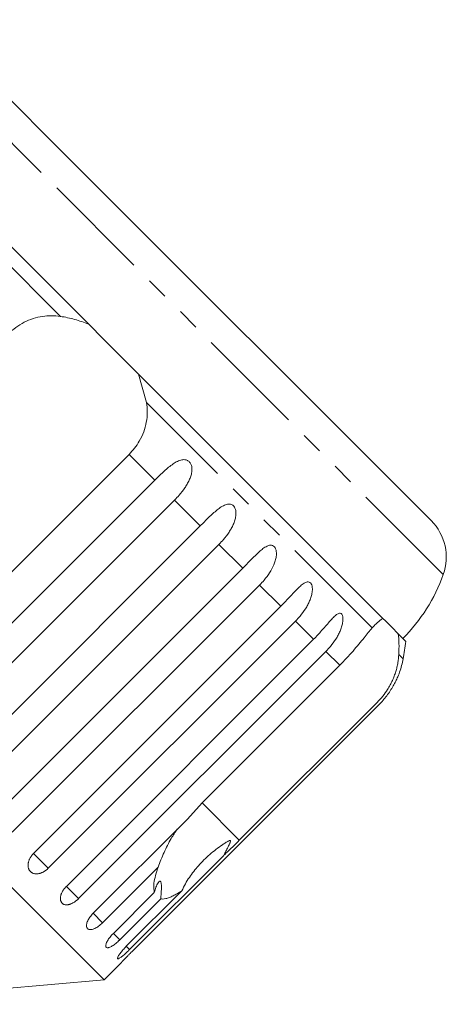
# Model space of a CAD drawing. Units: millimetres. Extents: x -114 to 592, y -66 to 355.
# Drawn here: x 70 to 95, y 289 to 347 of the extents above; entities that cross this region are included whole.
import ezdxf

# ---------------------------------------------------------------- set-up
doc = ezdxf.new("R2010")
doc.units = ezdxf.units.MM
doc.linetypes.add('PHANTOM', pattern=[12.7, 6.35, -1.27, 1.27, -1.27, 1.27, -1.27])

msp = doc.modelspace()

# ---------------------------------------------------------------- linework, layer by layer
at = {"color": 8, "linetype": 'PHANTOM', "lineweight": 0}
for p, q in [((70.222, 338.506), (62.166, 346.562)), ((72.163, 329.332), (59.061, 342.434)), ((94.389, 314.339), (70.222, 338.506)), ((90.261, 311.234), (77.16, 324.335)), ((77.63, 319.818), (76.141, 321.306)), ((80.279, 317.169), (78.783, 318.664)), ((82.74, 314.708), (81.359, 316.088)), ((84.952, 312.496), (83.721, 313.727)), ((86.861, 310.587), (85.809, 311.638)), ((88.377, 309.071), (87.573, 309.874)), ((92.056, 309.439), (91.805, 309.69)), ((82.545, 298.909), (80.38, 301.074)), ((71.448, 297.278), (70.591, 298.135)), ((73.213, 295.514), (72.5, 296.226)), ((74.609, 294.117), (74.058, 294.668)), ((75.603, 293.123), (75.229, 293.498)), ((76.171, 292.555), (75.981, 292.745))]:
    msp.add_line(p, q, dxfattribs=at)
at = {"color": 7, "linetype": 'Continuous', "lineweight": 15}
for p, q in [((72.393, 338.76), (65.295, 345.857)), ((73.798, 328.869), (59.614, 343.053)), ((93.685, 317.468), (72.393, 338.76)), ((74.655, 328.013), (73.798, 328.869)), ((75.84, 326.827), (74.655, 328.013)), ((74.691, 290.801), (38.629, 326.864)), ((76.697, 325.97), (75.84, 326.827)), ((76.697, 325.97), (77.16, 324.335)), ((90.881, 311.787), (76.697, 325.97)), ((76.141, 321.306), (68.145, 313.309)), ((63.269, 305.457), (77.63, 319.818)), ((78.783, 318.664), (64.422, 304.304)), ((65.918, 302.808), (80.279, 317.169)), ((81.359, 316.088), (66.999, 301.728)), ((68.379, 300.347), (82.74, 314.708)), ((83.721, 313.727), (69.36, 299.366)), ((70.591, 298.135), (84.952, 312.496)), ((91.026, 311.641), (90.881, 311.787)), ((85.809, 311.638), (71.448, 297.278)), ((91.393, 311.275), (91.026, 311.641)), ((91.776, 310.891), (91.393, 311.275)), ((72.5, 296.226), (86.861, 310.587)), ((92.218, 310.449), (91.776, 310.891)), ((87.573, 309.874), (73.213, 295.514)), ((80.38, 301.074), (88.377, 309.071)), ((76.298, 292.428), (90.659, 306.789)), ((90.542, 306.905), (82.545, 298.909)), ((79.529, 300.138), (80.38, 301.074)), ((74.058, 294.668), (79.529, 300.138)), ((81.641, 298.025), (76.171, 292.555)), ((77.836, 297.344), (74.609, 294.117)), ((75.229, 293.498), (77.606, 295.875)), ((75.981, 292.745), (79.208, 295.972)), ((77.981, 295.5), (75.603, 293.123)), ((74.691, 290.801), (75.696, 291.806)), ((58.418, 289.377), (74.691, 290.801))]:
    msp.add_line(p, q, dxfattribs=at)
for centre, radius, start, end in [((91.564, 315.346), 3, 340.3769, 45), ((84.97, 317.697), 10, 315, 340.3769), ((62.52, 314.692), 30, 349.9152, 351.8699), ((87.133, 310.314), 5, 340.7849, 349.9152)]:
    msp.add_arc(centre, radius, start, end, dxfattribs=at)
for points, knots in [([(69.134, 328.314), (69.273, 328.441), (69.556, 328.701), (70.045, 328.998), (70.568, 329.219), (71.101, 329.345), (71.639, 329.388), (71.987, 329.351), (72.163, 329.332)], [0, 0, 0, 0, 0.166741, 0.338704, 0.505444, 0.677011, 0.836792, 1, 1, 1, 1]), ([(72.163, 329.332), (72.438, 329.283), (72.993, 329.185), (73.528, 328.975), (73.798, 328.869)], [0, 0, 0, 0, 0.495457, 1, 1, 1, 1]), ([(77.16, 324.335), (77.179, 324.146), (77.219, 323.764), (77.16, 323.187), (77.005, 322.618), (76.705, 321.959), (76.356, 321.555), (76.141, 321.306)], [0, 0, 0, 0, 0.175359, 0.3551, 0.530664, 0.711839, 1, 1, 1, 1]), ([(77.63, 319.818), (77.71, 319.897), (77.87, 320.056), (78.118, 320.289), (78.372, 320.515), (78.627, 320.716), (78.843, 320.856), (79.017, 320.941), (79.145, 320.986), (79.268, 321.01), (79.394, 321.012), (79.532, 320.978), (79.657, 320.886), (79.747, 320.745), (79.79, 320.59), (79.799, 320.434), (79.783, 320.256), (79.731, 320.044), (79.636, 319.808), (79.516, 319.582), (79.33, 319.291), (79.087, 318.981), (78.874, 318.759), (78.783, 318.664)], [0, 0, 0, 0, 0.065113, 0.130634, 0.197624, 0.265287, 0.325715, 0.356656, 0.387962, 0.413091, 0.438797, 0.471408, 0.504272, 0.532549, 0.568464, 0.595382, 0.623016, 0.672124, 0.722422, 0.77207, 0.822096, 0.924107, 1, 1, 1, 1]), ([(80.279, 317.169), (80.358, 317.248), (80.518, 317.408), (80.761, 317.646), (81.008, 317.879), (81.252, 318.091), (81.457, 318.242), (81.621, 318.337), (81.74, 318.39), (81.855, 318.423), (81.974, 318.433), (82.102, 318.408), (82.219, 318.324), (82.304, 318.189), (82.344, 318.036), (82.353, 317.88), (82.339, 317.7), (82.29, 317.486), (82.199, 317.246), (82.083, 317.016), (81.901, 316.72), (81.663, 316.406), (81.45, 316.183), (81.359, 316.088)], [0, 0, 0, 0, 0.065113, 0.130634, 0.197624, 0.265287, 0.325715, 0.356656, 0.387962, 0.413091, 0.438797, 0.471408, 0.504272, 0.532549, 0.568464, 0.595382, 0.623016, 0.672124, 0.722422, 0.77207, 0.822096, 0.924107, 1, 1, 1, 1]), ([(82.74, 314.708), (82.898, 314.868), (83.221, 315.194), (83.608, 315.586), (83.92, 315.849), (84.105, 315.97), (84.251, 316.027), (84.359, 316.048), (84.476, 316.033), (84.583, 315.96), (84.66, 315.833), (84.695, 315.685), (84.702, 315.53), (84.687, 315.352), (84.639, 315.136), (84.521, 314.813), (84.31, 314.431), (84.024, 314.045), (83.811, 313.822), (83.721, 313.727)], [0, 0, 0, 0, 0.130592, 0.265129, 0.325586, 0.387764, 0.412904, 0.438623, 0.471248, 0.504128, 0.532418, 0.56835, 0.595281, 0.622928, 0.672058, 0.72238, 0.822013, 0.924071, 1, 1, 1, 1]), ([(84.952, 312.496), (85.031, 312.576), (85.19, 312.737), (85.423, 312.983), (85.655, 313.232), (85.877, 313.466), (86.058, 313.642), (86.198, 313.76), (86.299, 313.831), (86.395, 313.883), (86.493, 313.914), (86.597, 313.913), (86.69, 313.852), (86.757, 313.736), (86.786, 313.594), (86.789, 313.444), (86.771, 313.268), (86.722, 313.054), (86.633, 312.811), (86.521, 312.577), (86.345, 312.276), (86.112, 311.957), (85.9, 311.734), (85.809, 311.638)], [0, 0, 0, 0, 0.065113, 0.130634, 0.197624, 0.265287, 0.325715, 0.356656, 0.387962, 0.413091, 0.438797, 0.471408, 0.504272, 0.532549, 0.568464, 0.595382, 0.623016, 0.672124, 0.722422, 0.77207, 0.822096, 0.924107, 1, 1, 1, 1]), ([(86.861, 310.587), (86.939, 310.667), (87.098, 310.829), (87.327, 311.08), (87.551, 311.336), (87.762, 311.581), (87.963, 311.806), (88.118, 311.957), (88.236, 312.042), (88.322, 312.085), (88.412, 312.098), (88.49, 312.052), (88.544, 311.949), (88.564, 311.816), (88.561, 311.671), (88.539, 311.501), (88.486, 311.29), (88.396, 311.049), (88.283, 310.815), (88.108, 310.513), (87.876, 310.193), (87.664, 309.969), (87.573, 309.874)], [0, 0, 0, 0, 0.065119, 0.130647, 0.197644, 0.265313, 0.325747, 0.387902, 0.413033, 0.438742, 0.471356, 0.504223, 0.532503, 0.568421, 0.595342, 0.622979, 0.672091, 0.722395, 0.772047, 0.822079, 0.924099, 1, 1, 1, 1]), ([(90.261, 311.234), (90.315, 311.294), (90.424, 311.415), (90.581, 311.567), (90.734, 311.696), (90.832, 311.756), (90.881, 311.787)], [0, 0, 0, 0, 0.247217, 0.49541, 0.747022, 1, 1, 1, 1]), ([(88.377, 309.071), (88.509, 309.206), (88.777, 309.48), (89.149, 309.894), (89.49, 310.295), (89.886, 310.783), (90.113, 311.056), (90.261, 311.234)], [0, 0, 0, 0, 0.16688, 0.338988, 0.505866, 0.677577, 1, 1, 1, 1]), ([(91.776, 310.891), (91.794, 310.713), (91.829, 310.353), (91.813, 309.912), (91.805, 309.69)], [0, 0, 0, 0, 0.495006, 1, 1, 1, 1]), ([(91.805, 309.69), (91.792, 309.534), (91.773, 309.298), (91.702, 308.961), (91.632, 308.703), (91.543, 308.443), (91.435, 308.183), (91.305, 307.922), (91.124, 307.614), (90.879, 307.265), (90.655, 307.026), (90.542, 306.905)], [0, 0, 0, 0, 0.175128, 0.264649, 0.35479, 0.442215, 0.530286, 0.620469, 0.711414, 0.854097, 1, 1, 1, 1]), ([(90.659, 306.789), (90.737, 306.87), (90.893, 307.033), (91.109, 307.298), (91.309, 307.578), (91.482, 307.861), (91.63, 308.139), (91.727, 308.349), (91.787, 308.492), (91.823, 308.583), (91.851, 308.659), (91.854, 308.666), (91.855, 308.67)], [0, 0, 0, 0, 0.13029, 0.261398, 0.395445, 0.530837, 0.651753, 0.776112, 0.826394, 0.877833, 0.943086, 1, 1, 1, 1]), ([(77.836, 297.344), (77.887, 297.488), (77.989, 297.776), (78.169, 298.198), (78.369, 298.611), (78.617, 299.07), (78.821, 299.372), (78.94, 299.549)], [0, 0, 0, 0, 0.181129, 0.363615, 0.549379, 0.73598, 1, 1, 1, 1]), ([(81.641, 298.025), (81.672, 298.086), (81.744, 298.23), (81.859, 298.455), (81.954, 298.64), (82.008, 298.764), (82.027, 298.817), (82.034, 298.855), (82.031, 298.875), (82.022, 298.886), (82.008, 298.89), (81.983, 298.889), (81.948, 298.877), (81.897, 298.854), (81.827, 298.816), (81.711, 298.746), (81.361, 298.513), (80.816, 298.085), (80.276, 297.556), (79.893, 297.101), (79.638, 296.749), (79.404, 296.376), (79.273, 296.107), (79.208, 295.972)], [0, 0, 0, 0, 0.038229, 0.0906589, 0.1432123, 0.1564286, 0.1697752, 0.1765656, 0.1802161, 0.1835044, 0.187169, 0.1907954, 0.2006199, 0.2103504, 0.2249573, 0.2477474, 0.290277, 0.4709234, 0.6539253, 0.7393891, 0.8251949, 0.9122952, 1, 1, 1, 1]), ([(82.545, 298.909), (82.417, 298.781), (82.158, 298.524), (81.856, 298.23), (81.683, 298.066), (81.641, 298.025)], [0, 0, 0, 0, 0.428203, 0.859421, 1, 1, 1, 1]), ([(70.591, 298.135), (70.574, 298.118), (70.541, 298.083), (70.494, 298.027), (70.451, 297.968), (70.412, 297.907), (70.378, 297.845), (70.348, 297.782), (70.323, 297.717), (70.303, 297.653), (70.289, 297.589), (70.28, 297.527), (70.276, 297.464), (70.278, 297.404), (70.285, 297.347), (70.297, 297.292), (70.314, 297.24), (70.336, 297.192), (70.363, 297.147), (70.394, 297.107), (70.43, 297.07), (70.47, 297.039), (70.514, 297.012), (70.56, 296.99), (70.611, 296.973), (70.664, 296.961), (70.719, 296.955), (70.776, 296.953), (70.836, 296.957), (70.896, 296.966), (70.958, 296.981), (71.019, 297), (71.082, 297.024), (71.144, 297.053), (71.205, 297.087), (71.265, 297.125), (71.323, 297.167), (71.373, 297.208), (71.415, 297.245), (71.437, 297.267), (71.448, 297.278)], [0, 0, 0, 0, 0.026669, 0.053522, 0.080956, 0.108591, 0.13526, 0.162115, 0.189558, 0.217204, 0.243774, 0.270531, 0.297881, 0.325437, 0.35176, 0.378268, 0.405362, 0.432661, 0.458753, 0.485028, 0.511879, 0.538929, 0.564913, 0.591076, 0.617807, 0.644732, 0.670777, 0.697001, 0.723788, 0.750767, 0.777014, 0.80344, 0.830431, 0.857615, 0.884113, 0.910793, 0.938044, 0.965492, 0.982722, 1, 1, 1, 1]), ([(77.606, 295.875), (77.588, 296.015), (77.543, 296.364), (77.683, 296.93), (77.823, 297.308), (77.836, 297.344)], [0, 0, 0, 0, 0.376937, 0.940535, 1, 1, 1, 1]), ([(72.5, 296.226), (72.483, 296.209), (72.449, 296.174), (72.402, 296.119), (72.358, 296.061), (72.317, 296.002), (72.28, 295.942), (72.248, 295.882), (72.22, 295.82), (72.197, 295.759), (72.178, 295.7), (72.165, 295.642), (72.156, 295.584), (72.153, 295.529), (72.155, 295.477), (72.161, 295.428), (72.173, 295.381), (72.189, 295.339), (72.21, 295.3), (72.235, 295.266), (72.265, 295.236), (72.299, 295.21), (72.337, 295.189), (72.377, 295.173), (72.422, 295.162), (72.469, 295.156), (72.519, 295.155), (72.571, 295.158), (72.626, 295.167), (72.682, 295.181), (72.739, 295.199), (72.797, 295.222), (72.856, 295.25), (72.915, 295.282), (72.974, 295.318), (73.031, 295.358), (73.089, 295.402), (73.138, 295.443), (73.179, 295.481), (73.202, 295.503), (73.213, 295.514)], [0, 0, 0, 0, 0.026669, 0.053522, 0.080956, 0.108591, 0.13526, 0.162115, 0.189558, 0.217204, 0.243774, 0.270531, 0.297881, 0.325437, 0.35176, 0.378268, 0.405362, 0.432661, 0.458753, 0.485028, 0.511879, 0.538929, 0.564913, 0.591076, 0.617807, 0.644732, 0.670777, 0.697001, 0.723788, 0.750767, 0.777014, 0.80344, 0.830431, 0.857615, 0.884113, 0.910793, 0.938044, 0.965492, 0.982722, 1, 1, 1, 1]), ([(77.981, 295.5), (77.985, 295.552), (77.994, 295.655), (78.006, 295.808), (78.015, 295.96), (78.021, 296.096), (78.022, 296.215), (78.019, 296.316), (78.01, 296.405), (77.995, 296.468), (77.976, 296.507), (77.955, 296.526), (77.931, 296.53), (77.902, 296.518), (77.866, 296.485), (77.818, 296.419), (77.763, 296.316), (77.705, 296.18), (77.652, 296.031), (77.621, 295.927), (77.606, 295.875)], [0, 0, 0, 0, 0.061072, 0.122487, 0.185266, 0.248701, 0.298119, 0.348252, 0.397763, 0.448992, 0.484442, 0.520918, 0.55637, 0.592744, 0.64223, 0.693108, 0.772012, 0.852986, 0.926154, 1, 1, 1, 1]), ([(79.208, 295.972), (79.119, 295.915), (78.945, 295.803), (78.704, 295.673), (78.479, 295.574), (78.272, 295.511), (78.106, 295.487), (78.016, 295.497), (77.981, 295.5)], [0, 0, 0, 0, 0.177789, 0.349325, 0.522363, 0.700512, 0.880587, 1, 1, 1, 1]), ([(74.058, 294.668), (74.025, 294.633), (73.957, 294.562), (73.87, 294.448), (73.795, 294.332), (73.736, 294.218), (73.694, 294.108), (73.671, 294.007), (73.668, 293.917), (73.682, 293.841), (73.716, 293.781), (73.765, 293.739), (73.831, 293.715), (73.91, 293.711), (74.001, 293.725), (74.101, 293.758), (74.209, 293.809), (74.319, 293.876), (74.432, 293.957), (74.517, 294.03), (74.576, 294.084), (74.598, 294.106), (74.609, 294.117)], [0, 0, 0, 0, 0.053522, 0.108588, 0.162112, 0.217197, 0.270523, 0.325425, 0.378254, 0.432643, 0.485009, 0.538908, 0.591054, 0.644707, 0.696977, 0.750741, 0.803414, 0.857588, 0.910765, 0.965463, 0.982707, 1, 1, 1, 1]), ([(75.229, 293.498), (75.195, 293.463), (75.127, 293.392), (75.035, 293.283), (74.954, 293.173), (74.887, 293.067), (74.835, 292.967), (74.8, 292.878), (74.783, 292.801), (74.784, 292.74), (74.802, 292.694), (74.838, 292.667), (74.889, 292.658), (74.954, 292.667), (75.032, 292.694), (75.121, 292.738), (75.219, 292.799), (75.322, 292.873), (75.429, 292.96), (75.512, 293.035), (75.57, 293.09), (75.592, 293.112), (75.603, 293.123)], [0, 0, 0, 0, 0.053522, 0.108588, 0.162112, 0.217197, 0.270523, 0.325425, 0.378254, 0.432643, 0.485009, 0.538908, 0.591054, 0.644707, 0.696977, 0.750741, 0.803414, 0.857588, 0.910765, 0.965463, 0.982707, 1, 1, 1, 1]), ([(75.981, 292.745), (75.913, 292.674), (75.777, 292.533), (75.613, 292.329), (75.501, 292.162), (75.456, 292.051), (75.479, 292.009), (75.567, 292.039), (75.711, 292.138), (75.897, 292.293), (76.058, 292.443), (76.149, 292.533), (76.171, 292.555)], [0, 0, 0, 0, 0.1085777, 0.2171715, 0.3253792, 0.4325788, 0.5388276, 0.6446174, 0.7506446, 0.8574871, 0.9653559, 1, 1, 1, 1]), ([(76.298, 292.428), (76.281, 292.411), (76.247, 292.377), (76.196, 292.326), (76.145, 292.274), (76.095, 292.223), (76.048, 292.175), (76.002, 292.128), (75.958, 292.082), (75.917, 292.039), (75.879, 291.999), (75.844, 291.963), (75.812, 291.929), (75.783, 291.899), (75.759, 291.873), (75.738, 291.851), (75.721, 291.833), (75.709, 291.819), (75.7, 291.81), (75.696, 291.806), (75.696, 291.806), (75.696, 291.806)], [0, 0, 0, 0, 0.0533385, 0.107045, 0.1619136, 0.2171844, 0.2705232, 0.3242333, 0.3791191, 0.434413, 0.4875539, 0.5410686, 0.5957685, 0.6508806, 0.7035267, 0.7565433, 0.8107334, 0.8653308, 0.9175155, 0.9700653, 1, 1, 1, 1])]:
    msp.add_open_spline(points, degree=3, knots=knots, dxfattribs=at)

doc.saveas('drawing.dxf')
